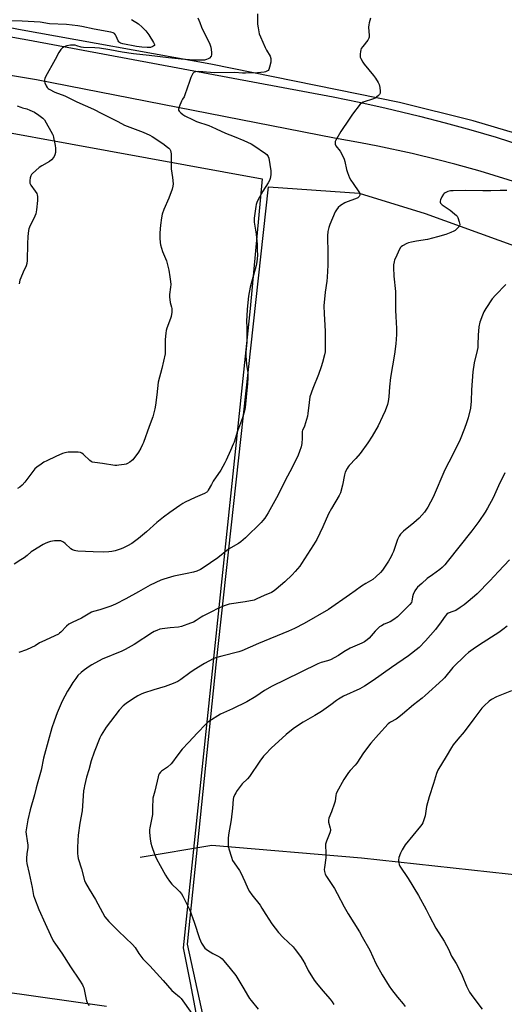
# Model space of a CAD drawing. Units: inches. Extents: x 1273769 to 1279769, y 573449 to 577449.
# Drawn here: x 1278553 to 1278825, y 574904 to 575457 of the extents above; entities that cross this region are included whole.
import ezdxf

# ---------------------------------------------------------------- set-up
doc = ezdxf.new("R2010")
doc.units = ezdxf.units.IN
doc.header["$MEASUREMENT"] = 0
for name, color, linetype in [('HYDRO-Single Line Stream', 4, 'Continuous'), ('NTRL-Farm Land', 3, 'Continuous'), ('NTRL-Pasture Land', 2, 'Continuous'), ('TRANS-Road', 130, 'Continuous'), ('Undefined', 1, 'Continuous')]:
    doc.layers.add(name, color=color, linetype=linetype)

msp = doc.modelspace()

# ---------------------------------------------------------------- linework, layer by layer
at = {"layer": 'HYDRO-Single Line Stream'}
msp.add_lwpolyline([(1278620.29, 574987), (1278660.43, 574993.84), (1278744.46, 574986.65), (1278837.03, 574976.48), (1278869.08, 574967.86), (1278875.01, 574963.43), (1278887.2, 574948.07), (1278899.59, 574921.9), (1278904.09, 574917.74), (1278910.16, 574914.02), (1278913.22, 574909.28), (1278914.98, 574902.37)], dxfattribs=at)
at = {"layer": 'NTRL-Farm Land'}
msp.add_lwpolyline([(1279240.93, 575075.82), (1279135.43, 575200.2), (1279099.81, 575238.5), (1279076.45, 575260.91), (1279058.26, 575279.11), (1279033.23, 575297.23), (1278990.08, 575327.98), (1278961.65, 575343.49), (1278911.6, 575366.17), (1278866.89, 575382.78), (1278807.18, 575400.52), (1278765.85, 575410.86), (1278659.86, 575432.36), (1278552.06, 575451.75), (1278403.51, 575481.41)], dxfattribs=at)
msp.add_polyline3d([(1278663.42, 574861.78, 0), (1278646.77, 574938.13, 0), (1278662.93, 575095.12, 0), (1278692.26, 575363.44, 0), (1278743.17, 575359.81, 0), (1278780.28, 575348.47, 0), (1278841.09, 575326.29, 0), (1278905.59, 575301.32, 0), (1278960.22, 575272.36, 0), (1279006.67, 575239.26, 0), (1279041.7, 575204.34, 0), (1279054.61, 575191.97, 0), (1279066.49, 575194.57, 0), (1279076.12, 575203.71, 0), (1279110.52, 575167.46, 0), (1279174.96, 575090.76, 0), (1279231.21, 575023.21, 0), (1279287.42, 574959.13, 0)], dxfattribs=at)
at = {"layer": 'NTRL-Pasture Land'}
msp.add_lwpolyline([(1278601.32, 574903.13), (1278403.05, 574931.24), (1278413.82, 575125.48), (1278432.49, 575414.64), (1278688.65, 575367.88), (1278682.06, 575295.2), (1278644.5, 574936.16), (1278648.43, 574916.43), (1278700.23, 574642.16)], dxfattribs=at)
at = {"layer": 'TRANS-Road'}
for points in [[(1278441.07, 575466.48), (1278557.19, 575445.93), (1278728.49, 575413.9), (1278743.1, 575410.96), (1278757.65, 575407.78), (1278776.96, 575403.17), (1278791.37, 575399.44), (1278805.73, 575395.47), (1278820.02, 575391.27), (1278843.67, 575383.74)], [(1278834.66, 575364.98), (1278811.06, 575372.2), (1278796.79, 575376.15), (1278787.23, 575378.62), (1278772.84, 575382.09), (1278753.54, 575386.26), (1278743.85, 575388.15), (1278729.27, 575390.74), (1278562.15, 575423.51), (1278465.93, 575439.64)]]:
    msp.add_lwpolyline(points, dxfattribs=at)
at = {"layer": 'Undefined'}
for points, elevation in [([(1278615.5, 575457.44), (1278619.39, 575454.92), (1278621.34, 575453.16), (1278623.4, 575451.08), (1278625.14, 575448.79), (1278627.77, 575444.57), (1278628.32, 575443.39), (1278628.33, 575442.99), (1278628.24, 575442.82), (1278627.91, 575442.52), (1278627.46, 575442.27), (1278626.13, 575441.76), (1278625.29, 575441.6), (1278624.15, 575441.59), (1278621.3, 575441.82), (1278618.16, 575442.23), (1278610.53, 575443.76), (1278609.21, 575444.18), (1278608.76, 575444.44), (1278608.37, 575444.79), (1278607.92, 575445.5), (1278606.91, 575448), (1278606.51, 575448.73), (1278605.88, 575449.44), (1278605.19, 575449.82), (1278603.77, 575450.19), (1278594.39, 575452), (1278587.63, 575453.5), (1278585.33, 575453.86), (1278578.91, 575454.55), (1278569.45, 575455.05), (1278564.11, 575455.84), (1278554.1, 575456.43), (1278544.25, 575456.72)], 598), ([(1278652.7, 575458.35), (1278653.67, 575455.63), (1278654.69, 575453.16), (1278659.34, 575443.56), (1278659.95, 575441.95), (1278660.37, 575438.98), (1278660.37, 575437.54), (1278660.08, 575436.8), (1278659.19, 575435.76), (1278658.53, 575435.28), (1278657.52, 575434.87), (1278656.38, 575434.65), (1278654.58, 575434.51), (1278650.44, 575434.53), (1278643.23, 575435.04), (1278636.25, 575435.8), (1278625.34, 575437.27), (1278616.61, 575438.08), (1278610.12, 575439.07), (1278603.21, 575440.39), (1278597.51, 575441.23), (1278594.88, 575441.47), (1278588.49, 575441.67), (1278587.18, 575441.91), (1278584.82, 575442.69), (1278583.83, 575442.92), (1278582.53, 575443), (1278581.15, 575442.9), (1278579.2, 575442.59), (1278577.58, 575442.13), (1278576.67, 575441.56), (1278575.71, 575440.57), (1278574.6, 575438.84), (1278572.61, 575434.87), (1278567.13, 575425.12), (1278566.83, 575424.3), (1278566.69, 575423.44), (1278566.7, 575422.57), (1278566.89, 575421.76), (1278567.53, 575420.21), (1278568.08, 575419.25), (1278568.62, 575418.68), (1278569.32, 575418.2), (1278572.35, 575416.62), (1278578.03, 575414.5), (1278584.8, 575411.23), (1278594.05, 575407.1), (1278598.81, 575404.54), (1278607.72, 575400.18), (1278611.42, 575398.14), (1278621.94, 575394.17), (1278625.77, 575392.4), (1278627, 575391.67), (1278633.08, 575387.68), (1278635.65, 575385.8), (1278636.3, 575385.23), (1278636.85, 575384.6), (1278637.22, 575383.88), (1278637.56, 575382.84), (1278637.71, 575382.01), (1278637.75, 575381.13), (1278637.69, 575373.45), (1278638.43, 575368.73), (1278638.71, 575365.2), (1278638.69, 575363.74), (1278638.22, 575362.07), (1278636.35, 575357.1), (1278633.51, 575350.74), (1278632.56, 575348.06), (1278632.19, 575346.03), (1278631.66, 575341.95), (1278631.41, 575337.52), (1278631.39, 575334.59), (1278631.47, 575332.26), (1278631.75, 575330.82), (1278632.87, 575327.11), (1278634.5, 575323.28), (1278634.97, 575321.88), (1278636.32, 575316.73), (1278637.01, 575312.97), (1278637.36, 575310.31), (1278637.48, 575308.53), (1278637.36, 575307.09), (1278636.8, 575303.05), (1278636.75, 575301.62), (1278637.09, 575298.53), (1278637.87, 575295.89), (1278638.04, 575295.09), (1278638.06, 575294.25), (1278637.96, 575293.12), (1278637.62, 575290.56), (1278637.36, 575289.44), (1278635.21, 575284.17), (1278634.78, 575282.75), (1278634.61, 575281.27), (1278634.37, 575277.69), (1278634.39, 575271.21), (1278634.29, 575269.75), (1278632.38, 575261.52), (1278630.31, 575253.81), (1278629.63, 575246.61), (1278628.94, 575240.79), (1278628.58, 575238.78), (1278627.35, 575234.28), (1278625.28, 575228.89), (1278622.14, 575219.8), (1278621.68, 575218.74), (1278620.65, 575216.73), (1278619.32, 575214.52), (1278616.11, 575210.21), (1278615.49, 575209.58), (1278614.54, 575208.87), (1278613.27, 575208.1), (1278612.46, 575207.77), (1278611.3, 575207.52), (1278608.35, 575207.1), (1278607.16, 575207), (1278605.98, 575207.05), (1278599.19, 575208.14), (1278594.84, 575208.63), (1278593.44, 575208.91), (1278592.72, 575209.27), (1278592.06, 575209.78), (1278588.49, 575213.18), (1278587.61, 575213.89), (1278586.87, 575214.24), (1278585.45, 575214.39), (1278579.83, 575214.38), (1278578.95, 575214.32), (1278578.02, 575214.12), (1278576.67, 575213.62), (1278572.95, 575212.01), (1278567.96, 575209.68), (1278566.15, 575208.77), (1278564.68, 575207.8), (1278562.3, 575206.02), (1278561.21, 575205.03), (1278555.59, 575197.64), (1278554.02, 575195.95), (1278552.7, 575194.83), (1278551.55, 575193.96)], 596), ([(1278749.47, 575458.17), (1278748.73, 575455.61), (1278748.5, 575454.46), (1278748.47, 575453.01), (1278748.73, 575448.33), (1278748.71, 575447.48), (1278748.61, 575446.93), (1278748.41, 575446.45), (1278747.94, 575445.73), (1278745.14, 575442.29), (1278744.32, 575441.09), (1278744.02, 575440.29), (1278743.86, 575439.43), (1278743.71, 575437.96), (1278743.7, 575436.8), (1278743.8, 575436.24), (1278744.08, 575435.44), (1278745.16, 575433.4), (1278746.04, 575432.24), (1278751.28, 575425.98), (1278752.28, 575424.5), (1278753.82, 575421.95), (1278754.29, 575420.88), (1278754.67, 575419.16), (1278754.97, 575417.13), (1278754.98, 575416.58), (1278754.89, 575416.06), (1278754.5, 575415.37), (1278753.95, 575414.74), (1278752.89, 575413.77), (1278752.2, 575413.28), (1278751.17, 575412.84), (1278745.47, 575411.01), (1278744.44, 575410.49), (1278743.81, 575409.93), (1278739.33, 575404.2), (1278737.47, 575401.51), (1278732.91, 575394.48), (1278730.13, 575389.65), (1278729.77, 575388.88), (1278729.64, 575388.35), (1278729.73, 575387.35), (1278730.11, 575386.38), (1278732.47, 575383.43), (1278734.05, 575380.6), (1278734.8, 575379.01), (1278735.19, 575377.59), (1278735.96, 575373.19), (1278736.53, 575371.52), (1278737.75, 575368.52), (1278738.46, 575367.22), (1278739.76, 575365.25), (1278743.04, 575360.66), (1278743.45, 575359.74), (1278743.54, 575359.29), (1278743.53, 575358.85), (1278743.37, 575358.4), (1278743.11, 575357.99), (1278742.35, 575357.29), (1278741.07, 575356.7), (1278736.48, 575355.02), (1278735.17, 575354.46), (1278732.75, 575352.97), (1278731.44, 575351.91), (1278730.36, 575350.56), (1278729.63, 575349.32), (1278726.66, 575342.3), (1278726.05, 575340.66), (1278725.63, 575338.34), (1278725.38, 575336), (1278725.65, 575325.76), (1278725.49, 575319.4), (1278725.19, 575312.69), (1278724.99, 575310.49), (1278724.14, 575304.33), (1278723.41, 575296.62), (1278723.43, 575292.14), (1278723.95, 575285.69), (1278724.08, 575282.15), (1278724.16, 575272.48), (1278724.04, 575270.77), (1278723.76, 575269.07), (1278722.63, 575264.85), (1278721.8, 575262.33), (1278720.32, 575258.15), (1278717.17, 575250.19), (1278715.56, 575245.48), (1278715.02, 575242.25), (1278714.42, 575236.12), (1278714.19, 575234.68), (1278712.51, 575229.12), (1278712.06, 575228.06), (1278711.37, 575226.83), (1278711.16, 575226.1), (1278711.12, 575225.24), (1278711.21, 575222.29), (1278710.93, 575219.41), (1278710.61, 575217.42), (1278709.76, 575214.88), (1278708.88, 575212.68), (1278706.23, 575207.26), (1278704.33, 575203.5), (1278701.66, 575198.57), (1278697.62, 575190.43), (1278692.04, 575180.37), (1278690.16, 575177.47), (1278689.15, 575176.08), (1278688.14, 575175), (1278679.45, 575166.43), (1278676.85, 575164.18), (1278675.4, 575163.21), (1278669.82, 575159.94), (1278663.79, 575155.1), (1278659.75, 575152.39), (1278655.64, 575149.45), (1278654.13, 575148.5), (1278652.14, 575147.66), (1278650.16, 575147.08), (1278646.72, 575146.25), (1278639.25, 575144.81), (1278633.62, 575143.23), (1278631.97, 575142.67), (1278625.98, 575139.86), (1278619.44, 575136.08), (1278612.3, 575132.09), (1278606.36, 575129.07), (1278603.78, 575127.95), (1278600.47, 575126.81), (1278597.7, 575125.93), (1278594.15, 575125.04), (1278592.94, 575124.58), (1278587.28, 575121.3), (1278582.06, 575118.87), (1278580.26, 575117.84), (1278578.97, 575116.75), (1278575.79, 575113.37), (1278575.12, 575112.8), (1278574.38, 575112.35), (1278565.11, 575108.01), (1278563.85, 575107.33), (1278561.38, 575105.79), (1278559.35, 575104.77), (1278556.5, 575103.49), (1278552.19, 575101.93)], 592), ([(1278551.31, 575408.95), (1278553.24, 575408.16), (1278554.36, 575407.79), (1278556.79, 575407.16), (1278558.38, 575406.56), (1278560.94, 575405.34), (1278563.37, 575403.74), (1278565.62, 575402.06), (1278566.57, 575401.03), (1278571.11, 575393.05), (1278571.46, 575392.25), (1278571.75, 575391.14), (1278572.56, 575386.57), (1278572.75, 575385.14), (1278572.69, 575382.77), (1278572.44, 575381.35), (1278571.78, 575380.15), (1278570.6, 575378.6), (1278569.5, 575377.7), (1278565.12, 575375.25), (1278563.64, 575374.26), (1278559.83, 575370.92), (1278559.26, 575370.27), (1278558.9, 575369.53), (1278558.64, 575368.44), (1278558.43, 575367.04), (1278558.37, 575366.2), (1278558.44, 575365.41), (1278558.91, 575364.45), (1278561.46, 575361.05), (1278562.33, 575359.63), (1278562.57, 575358.86), (1278562.69, 575358.03), (1278562.77, 575355.76), (1278562.2, 575350.43), (1278561.8, 575348.33), (1278561.26, 575347.01), (1278558.27, 575340.85), (1278557.87, 575339.79), (1278557.69, 575338.95), (1278557.29, 575335.5), (1278557.05, 575331.49), (1278556.92, 575321.99), (1278556.73, 575320.4), (1278556.32, 575319.11), (1278554.58, 575315.43), (1278553.3, 575312.41), (1278552.8, 575311.01), (1278552.46, 575308.96)], 598), ([(1278826.01, 575361.32), (1278823.94, 575361.43), (1278822.18, 575361.42), (1278817.03, 575361.21), (1278812.62, 575361.15), (1278802.7, 575361.36), (1278795.86, 575361.21), (1278794.38, 575361.11), (1278792.96, 575360.75), (1278791.37, 575360.06), (1278790.92, 575359.74), (1278790.54, 575359.34), (1278789.62, 575357.88), (1278788.72, 575356.07), (1278788.55, 575355.3), (1278788.62, 575354.79), (1278788.81, 575354.3), (1278789.11, 575353.85), (1278789.74, 575353.26), (1278794.13, 575350.25), (1278796.69, 575348.36), (1278797.75, 575347.42), (1278798.08, 575346.97), (1278798.44, 575346.2), (1278799.3, 575343.69), (1278799.61, 575342.33), (1278799.5, 575341.59), (1278799.23, 575341.14), (1278798.68, 575340.52), (1278797.63, 575339.53), (1278796.94, 575339), (1278796.19, 575338.58), (1278794.6, 575337.85), (1278791.73, 575336.74), (1278787.17, 575335.28), (1278784.33, 575334.56), (1278781.5, 575333.94), (1278775.41, 575332.96), (1278772.57, 575332.42), (1278770.89, 575332.01), (1278769.81, 575331.56), (1278767.48, 575330.24), (1278766.78, 575329.73), (1278766.39, 575329.31), (1278765.67, 575328.06), (1278763.65, 575323.79), (1278763.06, 575322.44), (1278762.72, 575321.32), (1278762.46, 575319.55), (1278762.36, 575318.07), (1278762.69, 575313.2), (1278763.58, 575304.58), (1278763.49, 575298.46), (1278763.55, 575294.15), (1278763.68, 575290.72), (1278764.09, 575283.94), (1278764.06, 575280.46), (1278763.69, 575275.25), (1278763.05, 575269.4), (1278760.71, 575256.44), (1278760.2, 575251.11), (1278759.86, 575245.56), (1278759.43, 575242.98), (1278759.05, 575241.29), (1278757.68, 575237.72), (1278756.29, 575234.5), (1278753.76, 575229.29), (1278750.54, 575223.39), (1278748.03, 575219.7), (1278743.76, 575213.76), (1278741.25, 575210.83), (1278737.55, 575206.92), (1278737.02, 575206.22), (1278736.44, 575205.21), (1278735.39, 575203.13), (1278734.89, 575201.81), (1278733.73, 575195.87), (1278732.6, 575191.7), (1278732.02, 575190.09), (1278727.64, 575182.89), (1278725.92, 575179.9), (1278722.78, 575172.59), (1278719.35, 575165.36), (1278717.57, 575162.35), (1278710.86, 575151.86), (1278709.87, 575150.51), (1278707.33, 575147.38), (1278705.55, 575145.49), (1278701.5, 575141.72), (1278696.67, 575137.53), (1278695.54, 575136.66), (1278693.96, 575135.74), (1278689.83, 575134.02), (1278685.81, 575132.06), (1278684.16, 575131.41), (1278679.15, 575130.4), (1278670.21, 575129.05), (1278669.1, 575128.75), (1278667.48, 575128.17), (1278663.77, 575126.67), (1278660.28, 575124.73), (1278655.46, 575122.31), (1278654.51, 575121.76), (1278651.7, 575119.9), (1278650.22, 575119.06), (1278648.57, 575118.38), (1278643.53, 575116.51), (1278641.88, 575116.14), (1278637.12, 575115.86), (1278632.69, 575115.32), (1278631.26, 575115.02), (1278629.67, 575114.41), (1278628.12, 575113.72), (1278627.12, 575113.18), (1278617.01, 575106.51), (1278611.85, 575103.64), (1278610.02, 575102.76), (1278599.05, 575098.16), (1278593.25, 575095.07), (1278591.04, 575093.66), (1278588.26, 575091.64), (1278587.17, 575090.73), (1278585.37, 575088.96), (1278584.13, 575087.44), (1278582.47, 575085.15), (1278580.75, 575082.34), (1278579.57, 575080.27), (1278576.59, 575074.57), (1278573.67, 575068.05), (1278572.03, 575063.39), (1278570.8, 575059.58), (1278566.55, 575044.76), (1278566.03, 575042.64), (1278564.71, 575035.9), (1278562.83, 575029.39), (1278562, 575025.9), (1278560.94, 575021.96), (1278558.48, 575013.63), (1278557.26, 575007.99), (1278556.18, 575001.33), (1278556.24, 574999.92), (1278556.97, 574996.3), (1278557.28, 574993.76), (1278557.18, 574992.31), (1278556.78, 574989.2), (1278556.59, 574986.38), (1278556.59, 574984.97), (1278556.79, 574983.53), (1278557.92, 574977.79), (1278559.65, 574970.1), (1278560.51, 574965.59), (1278560.93, 574964.06), (1278563.38, 574957.72), (1278567.02, 574949.88), (1278570.02, 574943.2), (1278571.53, 574940.15), (1278572.69, 574938.2), (1278576.28, 574933.18), (1278581.2, 574925.47), (1278586.17, 574918.01), (1278587.84, 574915.36), (1278588.34, 574914.38), (1278588.61, 574913.61), (1278589.8, 574908.11), (1278590.25, 574906.46), (1278590.63, 574905.4), (1278591, 574904.66), (1278591.64, 574903.67)], 590), ([(1278825.48, 575308.63), (1278819.58, 575302.52), (1278817.82, 575300.52), (1278814.21, 575295.08), (1278813.14, 575293.31), (1278812.36, 575291.46), (1278810.89, 575287.4), (1278810.37, 575284.83), (1278809.84, 575280.06), (1278809.83, 575274.63), (1278809.74, 575273.16), (1278809.4, 575271.48), (1278807.67, 575264.62), (1278806.97, 575259.52), (1278806.17, 575249.47), (1278805.93, 575243.14), (1278805.53, 575239.21), (1278804.24, 575233.8), (1278803.42, 575231), (1278802.3, 575227.68), (1278799.89, 575221.59), (1278797.99, 575217.63), (1278793.43, 575208.92), (1278791.25, 575204.45), (1278784.62, 575189.11), (1278781.74, 575183.51), (1278779.8, 575180.71), (1278776.75, 575177.47), (1278773.74, 575174.78), (1278767.95, 575170.03), (1278766.43, 575168.46), (1278765.63, 575167.2), (1278764.68, 575165.34), (1278762.38, 575158.74), (1278761.71, 575157.09), (1278761.09, 575155.79), (1278759.65, 575153.31), (1278756.2, 575148.27), (1278755.16, 575146.88), (1278752.59, 575144.41), (1278750.78, 575142.89), (1278746.86, 575140.72), (1278744.42, 575139.23), (1278740.94, 575136.59), (1278737.78, 575134.32), (1278726, 575126.14), (1278712.38, 575118.3), (1278706.79, 575115.41), (1278703.58, 575113.88), (1278686.62, 575107.04), (1278677.39, 575102.92), (1278675.68, 575102.4), (1278666.13, 575099.93), (1278662.57, 575098.89), (1278661.23, 575098.4), (1278656.3, 575095.77), (1278650.5, 575092.18), (1278648.11, 575090.58), (1278643.14, 575086.77), (1278641.42, 575085.71), (1278638.85, 575084.6), (1278634.24, 575082.83), (1278627.96, 575081.04), (1278622.12, 575079.09), (1278620.78, 575078.54), (1278619, 575077.55), (1278616.02, 575075.75), (1278612.39, 575073.34), (1278610.84, 575071.94), (1278608.54, 575069.59), (1278601.18, 575060.12), (1278598.39, 575055.57), (1278597.58, 575053.99), (1278594.52, 575046.06), (1278592.84, 575041.16), (1278591.51, 575036.13), (1278590.23, 575031.98), (1278589.01, 575027.14), (1278588.78, 575025.99), (1278588.57, 575024.26), (1278587.66, 575013.14), (1278586.42, 575006.14), (1278585.52, 574999.46), (1278585.39, 574996.36), (1278585.06, 574992.21), (1278585.11, 574989.08), (1278585.22, 574987.67), (1278585.56, 574986.33), (1278587.44, 574980.42), (1278589.1, 574973.96), (1278589.67, 574972.66), (1278591.6, 574969.15), (1278595.25, 574963.37), (1278599.11, 574956.05), (1278600.52, 574953.59), (1278601.5, 574952.17), (1278602.63, 574950.91), (1278608.18, 574945.41), (1278615.94, 574938.07), (1278617.44, 574936.28), (1278619.6, 574932.97), (1278621.8, 574930.02), (1278625.63, 574926.03), (1278633.2, 574917.86), (1278638.12, 574912.24), (1278639.18, 574911.26), (1278642.27, 574908.65), (1278643.27, 574907.65), (1278649.32, 574899.26)], 588), ([(1278826.28, 575116.75), (1278823.71, 575114.8), (1278821.57, 575113.29), (1278810.64, 575106.26), (1278807.05, 575103.82), (1278804.52, 575101.89), (1278802.86, 575100.39), (1278795.79, 575093.46), (1278791.04, 575087.8), (1278790.12, 575086.81), (1278780.26, 575077.78), (1278778.48, 575076.27), (1278773.64, 575072.51), (1278767.53, 575067.31), (1278765.44, 575065.64), (1278763.99, 575064.62), (1278760.83, 575062.92), (1278760.17, 575062.46), (1278759.51, 575061.86), (1278754.07, 575055.93), (1278749.74, 575051.01), (1278745.67, 575045.56), (1278741.94, 575039.89), (1278740.94, 575038.68), (1278738.13, 575035.64), (1278737.19, 575034.52), (1278734.59, 575030.61), (1278730.65, 575023.61), (1278730.19, 575022.58), (1278729.99, 575021.83), (1278729.64, 575018.44), (1278729.38, 575017.33), (1278727.62, 575012.45), (1278726.23, 575008.93), (1278725.92, 575007.84), (1278725.97, 575006.74), (1278726.87, 575003.37), (1278727.03, 575002.51), (1278727.05, 575001.95), (1278726.73, 575000.7), (1278724.8, 574996.01), (1278724.31, 574994.4), (1278724.26, 574993.28), (1278724.44, 574989.85), (1278724.39, 574986.62), (1278723.64, 574981.34), (1278723.54, 574980.17), (1278723.66, 574979.08), (1278724.1, 574977.51), (1278724.75, 574976.28), (1278726.78, 574973.44), (1278729.38, 574969.44), (1278730.89, 574966.71), (1278734.78, 574959.13), (1278736.95, 574955.27), (1278743.3, 574945.08), (1278744.93, 574942.3), (1278749.14, 574934.76), (1278752.55, 574927.26), (1278756.01, 574920.89), (1278760, 574914.68), (1278761.31, 574912.76), (1278764.67, 574908.38), (1278767.88, 574904.68), (1278769.02, 574903.19)], 582), ([(1278828.64, 575080.39), (1278820.25, 575077.04), (1278817.48, 575075.57), (1278816.07, 575074.57), (1278813.25, 575071.97), (1278812.04, 575070.66), (1278807.44, 575064.75), (1278802.08, 575057.48), (1278798.46, 575053.37), (1278795.87, 575050.17), (1278794.9, 575048.69), (1278791.99, 575043.63), (1278787.37, 575035.89), (1278786.63, 575034.05), (1278784.93, 575028.41), (1278782.4, 575020.93), (1278780.94, 575015.51), (1278780.19, 575010.17), (1278779.67, 575008.52), (1278778.84, 575006.36), (1278778.31, 575005.34), (1278777.6, 575004.38), (1278769.05, 574993.93), (1278767.25, 574991.19), (1278766.28, 574989.35), (1278765.49, 574986.86), (1278765.22, 574985.45), (1278765.33, 574984.04), (1278765.59, 574982.94), (1278766.04, 574981.97), (1278770.65, 574975.1), (1278776.37, 574965.53), (1278780.68, 574957.61), (1278782.54, 574953.94), (1278786.14, 574947.16), (1278790.79, 574939.84), (1278792.22, 574937.38), (1278793.22, 574935.43), (1278794.99, 574931.48), (1278797.61, 574927.35), (1278798.31, 574926.08), (1278800.89, 574920.53), (1278803.35, 574914.65), (1278805, 574911.33), (1278806.86, 574908.6), (1278812.24, 574901.72)], 580)]:
    msp.add_lwpolyline(points, dxfattribs=dict(at, elevation=elevation))
for points in [[(1278686.12, 575460.58, 594), (1278686.19, 575454.7, 594), (1278686.46, 575452.71, 594), (1278687.12, 575449.35, 594), (1278687.72, 575447.73, 594), (1278690.45, 575441.62, 594), (1278691.22, 575440.11, 594), (1278693.14, 575436.85, 594), (1278693.59, 575435.51, 594), (1278693.69, 575434.67, 594), (1278693.56, 575433.52, 594), (1278692.88, 575430.63, 594), (1278692.4, 575429.28, 594), (1278692.08, 575428.84, 594), (1278691.44, 575428.31, 594), (1278690.69, 575427.94, 594), (1278689.85, 575427.76, 594), (1278686.03, 575427.51, 594), (1278679.33, 575427.25, 594), (1278677.63, 575427.24, 594), (1278673.38, 575427.56, 594), (1278662.04, 575427.51, 594), (1278653.27, 575428.13, 594), (1278651.58, 575428.08, 594), (1278650.6, 575427.82, 594), (1278650.21, 575427.53, 594), (1278649.89, 575427.11, 594), (1278648.8, 575424.78, 594), (1278647.94, 575422.61, 594), (1278645.43, 575415.1, 594), (1278644.95, 575414.05, 594), (1278644.05, 575412.58, 594), (1278643.52, 575411.56, 594), (1278642.19, 575408.36, 594), (1278641.8, 575407.05, 594), (1278641.81, 575406.56, 594), (1278642.14, 575405.91, 594), (1278643.07, 575404.91, 594), (1278644.15, 575403.99, 594), (1278645.39, 575403.25, 594), (1278650.01, 575400.97, 594), (1278651.83, 575400.18, 594), (1278658.73, 575397.79, 594), (1278660.56, 575397.06, 594), (1278662.89, 575396.04, 594), (1278668.1, 575393.48, 594), (1278673.06, 575391.66, 594), (1278678.52, 575389.41, 594), (1278682.51, 575387.54, 594), (1278684.15, 575386.57, 594), (1278690.62, 575382.17, 594), (1278691.3, 575381.63, 594), (1278691.8, 575381.06, 594), (1278692.16, 575380.38, 594), (1278692.4, 575379.54, 594), (1278693.6, 575372.43, 594), (1278693.67, 575371.26, 594), (1278693.56, 575370.12, 594), (1278693.24, 575368.15, 594), (1278692.9, 575367.08, 594), (1278692.09, 575365.59, 594), (1278689.14, 575361, 594), (1278687.17, 575357.71, 594), (1278686.49, 575356.41, 594), (1278685.76, 575354.56, 594), (1278685.42, 575353.48, 594), (1278685.19, 575352.35, 594), (1278684.28, 575345.85, 594), (1278684.18, 575344.45, 594), (1278684.24, 575343.56, 594), (1278685.29, 575336.89, 594), (1278685.89, 575331.1, 594), (1278686.02, 575328.23, 594), (1278686.07, 575324.79, 594), (1278685.75, 575321.3, 594), (1278685.45, 575319.28, 594), (1278682, 575307.08, 594), (1278681.03, 575302.03, 594), (1278680.6, 575298.58, 594), (1278680.31, 575294.53, 594), (1278680.16, 575291, 594), (1278679.87, 575288.21, 594), (1278680.18, 575284.19, 594), (1278680.12, 575278.07, 594), (1278680.04, 575276.31, 594), (1278679.57, 575270.64, 594), (1278679.48, 575268.55, 594), (1278679.9, 575263.7, 594), (1278680.65, 575258.96, 594), (1278680.7, 575255.93, 594), (1278680.52, 575253.03, 594), (1278679.2, 575239.53, 594), (1278678.78, 575237.6, 594), (1278677.65, 575233.72, 594), (1278674.84, 575226.16, 594), (1278673.05, 575220.1, 594), (1278672.55, 575218.9, 594), (1278670.89, 575215.45, 594), (1278668.5, 575209.93, 594), (1278667.73, 575208.38, 594), (1278665.47, 575204.33, 594), (1278661.32, 575198.11, 594), (1278660.28, 575196.38, 594), (1278658.49, 575193.11, 594), (1278657.99, 575192.43, 594), (1278657.6, 575192.05, 594), (1278656.41, 575191.31, 594), (1278651.09, 575189.02, 594), (1278645.51, 575186.32, 594), (1278644.2, 575185.63, 594), (1278642.48, 575184.51, 594), (1278636.9, 575180.63, 594), (1278633.31, 575177.97, 594), (1278629.6, 575175.04, 594), (1278623.9, 575169.81, 594), (1278619.36, 575166.06, 594), (1278615.52, 575163.19, 594), (1278613.27, 575161.89, 594), (1278610.97, 575160.71, 594), (1278609.66, 575160.13, 594), (1278606.34, 575159.12, 594), (1278604.38, 575158.63, 594), (1278602.67, 575158.47, 594), (1278599.52, 575158.34, 594), (1278593.99, 575158.5, 594), (1278585.4, 575158.87, 594), (1278584.23, 575158.98, 594), (1278583.4, 575159.19, 594), (1278582.34, 575159.63, 594), (1278581.37, 575160.21, 594), (1278578.19, 575163.21, 594), (1278577.3, 575163.94, 594), (1278576.57, 575164.34, 594), (1278575.78, 575164.58, 594), (1278574.1, 575164.71, 594), (1278572.15, 575164.6, 594), (1278570, 575164.2, 594), (1278568.31, 575163.64, 594), (1278566.93, 575163.09, 594), (1278565.89, 575162.55, 594), (1278560.1, 575159.12, 594), (1278559.18, 575158.47, 594), (1278556.81, 575156.38, 594), (1278555.24, 575155.2, 594), (1278553.38, 575153.92, 594), (1278549.62, 575151.62, 594)], [(1278824.93, 575202.94, 586), (1278821.25, 575195.48, 586), (1278818.29, 575188.73, 586), (1278815.17, 575182.97, 586), (1278813.77, 575180.71, 586), (1278810.33, 575175.56, 586), (1278806.4, 575170.35, 586), (1278792.57, 575152.9, 586), (1278791.14, 575151.18, 586), (1278789.73, 575149.76, 586), (1278788.46, 575148.61, 586), (1278784.26, 575145.67, 586), (1278781.38, 575143.44, 586), (1278778.32, 575140.63, 586), (1278775.95, 575138.69, 586), (1278775.24, 575137.98, 586), (1278774.4, 575136.65, 586), (1278773.49, 575134.58, 586), (1278773.11, 575133.22, 586), (1278772.68, 575130.75, 586), (1278772.45, 575130.13, 586), (1278771.61, 575128.99, 586), (1278768.97, 575126.26, 586), (1278764.75, 575122.08, 586), (1278762.64, 575120.46, 586), (1278760.64, 575119.2, 586), (1278757.14, 575117.81, 586), (1278755.64, 575117.02, 586), (1278754.6, 575116.35, 586), (1278753.54, 575115.4, 586), (1278752.15, 575113.97, 586), (1278748.74, 575109.97, 586), (1278747.61, 575109.03, 586), (1278746.14, 575108.04, 586), (1278744.6, 575107.27, 586), (1278738.07, 575104.36, 586), (1278734.58, 575102.3, 586), (1278731.62, 575100.32, 586), (1278727.04, 575097.84, 586), (1278725.41, 575097.22, 586), (1278721.89, 575096.36, 586), (1278720.05, 575095.64, 586), (1278710.47, 575090.86, 586), (1278701.66, 575086.67, 586), (1278694.27, 575083.05, 586), (1278690.05, 575080.54, 586), (1278685.09, 575077.33, 586), (1278680.06, 575074.28, 586), (1278672.06, 575070.25, 586), (1278665.36, 575067.26, 586), (1278658.88, 575063.16, 586), (1278657.97, 575062.5, 586), (1278657.11, 575061.72, 586), (1278652.39, 575056.94, 586), (1278647.36, 575051.38, 586), (1278643.77, 575047.63, 586), (1278640.77, 575043.72, 586), (1278638.47, 575040.31, 586), (1278637.74, 575039.39, 586), (1278635.71, 575037.66, 586), (1278632.28, 575035.39, 586), (1278631.67, 575034.76, 586), (1278631.01, 575033.8, 586), (1278630.62, 575033.02, 586), (1278630.34, 575032.19, 586), (1278628.52, 575024.15, 586), (1278627.45, 575020.22, 586), (1278627.31, 575018.8, 586), (1278627.18, 575015.95, 586), (1278627.27, 575012.13, 586), (1278627.22, 575010.96, 586), (1278626.7, 575008.17, 586), (1278625.64, 575003.57, 586), (1278625.5, 575002.4, 586), (1278625.55, 575000.97, 586), (1278625.91, 574997.25, 586), (1278626.34, 574994.99, 586), (1278626.9, 574993.03, 586), (1278628.37, 574988.8, 586), (1278628.9, 574987.41, 586), (1278629.53, 574986.07, 586), (1278631.43, 574982.39, 586), (1278634.44, 574977.01, 586), (1278635.36, 574975.5, 586), (1278636.69, 574973.53, 586), (1278638, 574971.92, 586), (1278641.49, 574968.66, 586), (1278642.47, 574967.65, 586), (1278643.5, 574966.41, 586), (1278644.24, 574965.19, 586), (1278647.21, 574959.18, 586), (1278648.06, 574957.3, 586), (1278650.65, 574950.64, 586), (1278653.54, 574941.45, 586), (1278654.66, 574938.7, 586), (1278655.73, 574937, 586), (1278656.65, 574935.91, 586), (1278658.04, 574934.87, 586), (1278661, 574933.02, 586), (1278663.68, 574931.72, 586), (1278665.34, 574930.68, 586), (1278666.2, 574929.93, 586), (1278667.19, 574928.82, 586), (1278670.83, 574924.48, 586), (1278673.92, 574920.52, 586), (1278678.43, 574913.19, 586), (1278680.43, 574909.64, 586), (1278681.67, 574907.69, 586), (1278682.51, 574906.52, 586), (1278686.58, 574901.64, 586)], [(1278827.51, 575153.94, 584), (1278821.36, 575147.53, 584), (1278816.47, 575142.13, 584), (1278809.42, 575135, 584), (1278807.92, 575133.6, 584), (1278803.21, 575129.63, 584), (1278802.05, 575128.73, 584), (1278799.83, 575127.23, 584), (1278797.32, 575125.64, 584), (1278795.71, 575124.96, 584), (1278793.15, 575124.08, 584), (1278792.33, 575123.54, 584), (1278791.4, 575122.41, 584), (1278789.24, 575119.21, 584), (1278785.95, 575114.95, 584), (1278780.44, 575108.49, 584), (1278776.81, 575104.83, 584), (1278770.83, 575100.12, 584), (1278761.36, 575093.59, 584), (1278751, 575086.32, 584), (1278746.23, 575083.08, 584), (1278743.51, 575081.56, 584), (1278734.37, 575077.39, 584), (1278731.62, 575075.8, 584), (1278730.42, 575075.01, 584), (1278727.23, 575072.58, 584), (1278721.96, 575068.86, 584), (1278718.32, 575066.64, 584), (1278711.68, 575062.81, 584), (1278708.04, 575060.4, 584), (1278706.15, 575059.02, 584), (1278702.28, 575055.85, 584), (1278693.83, 575048.17, 584), (1278690.59, 575044.94, 584), (1278689.43, 575043.67, 584), (1278687.39, 575040.86, 584), (1278681.63, 575032.41, 584), (1278680.47, 575031.05, 584), (1278677.54, 575028.3, 584), (1278674.68, 575024.47, 584), (1278673.87, 575023.22, 584), (1278673.36, 575022.18, 584), (1278672.74, 575020.57, 584), (1278672.49, 575019.54, 584), (1278672.14, 575014.64, 584), (1278671.43, 575007.95, 584), (1278669.78, 574999.58, 584), (1278669.57, 574997.6, 584), (1278669.72, 574993.54, 584), (1278669.94, 574991.82, 584), (1278671.44, 574987.1, 584), (1278672.18, 574985.2, 584), (1278672.94, 574983.95, 584), (1278676.09, 574979.48, 584), (1278676.83, 574978.29, 584), (1278678.92, 574973.41, 584), (1278680.93, 574969.13, 584), (1278681.62, 574967.83, 584), (1278682.98, 574965.95, 584), (1278687.61, 574960.06, 584), (1278688.64, 574958.44, 584), (1278690.7, 574954.82, 584), (1278694.09, 574949.66, 584), (1278697.85, 574944.7, 584), (1278700.61, 574941.87, 584), (1278706.09, 574936.63, 584), (1278707.21, 574935.29, 584), (1278710.19, 574931.35, 584), (1278711.64, 574929.13, 584), (1278712.85, 574926.96, 584), (1278714.59, 574923.49, 584), (1278717.94, 574917.97, 584), (1278719.21, 574916.34, 584), (1278722.84, 574912.03, 584), (1278726.91, 574907.36, 584), (1278728.09, 574905.74, 584), (1278728.98, 574904.26, 584)]]:
    msp.add_polyline3d(points, dxfattribs=at)

doc.saveas('drawing.dxf')
